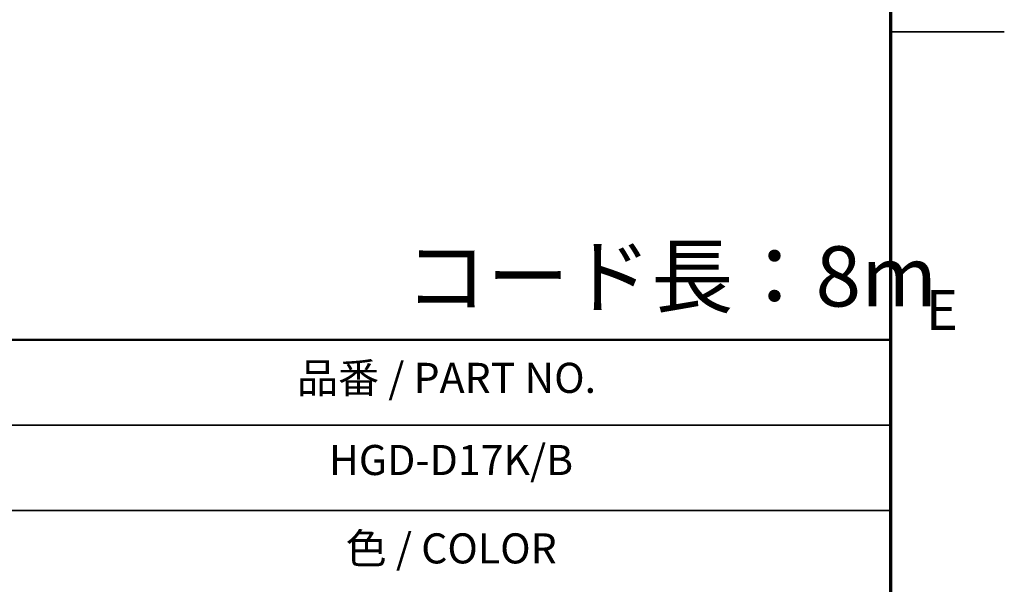
# Model space of a CAD drawing. Units: millimetres. Extents: x 0 to 1260, y 0 to 891.
# Drawn here: x 1000 to 1260, y 150 to 299 of the extents above; entities that cross this region are included whole.
import ezdxf

# ---------------------------------------------------------------- set-up
doc = ezdxf.new("R2010")
doc.units = ezdxf.units.MM
doc.header["$LTSCALE"] = 3
for name, color, linetype in [('FORMAT', 7, 'Continuous'), ('SUNPOU', 161, 'Continuous'), ('レイヤー_1', 179, 'Continuous')]:
    doc.layers.add(name, color=color, linetype=linetype)
doc.styles.add('SLDTEXTSTYLE0', font='TXT', dxfattribs={"width": 0.7, "bigfont": 'bigfont'})
doc.styles.add('SLDTEXTSTYLE1', font='TXT', dxfattribs={"width": 0.75, "bigfont": 'bigfont'})
doc.styles.add('SLDTEXTSTYLE3', font='TXT', dxfattribs={"width": 0.653846, "bigfont": 'bigfont'})

msp = doc.modelspace()

# ---------------------------------------------------------------- linework, layer by layer
at = {"color": 7, "linetype": 'Continuous', "lineweight": 35}
msp.add_line((1230, 295.5), (1260, 295.5), dxfattribs=at)
at = {"layer": 'FORMAT', "lineweight": 70}
msp.add_line((1230, 861), (1230, 30), dxfattribs=at)
at = {"layer": 'FORMAT', "lineweight": 50}
msp.add_line((1230, 214.25), (30, 214.25), dxfattribs=at)
at = {"layer": 'レイヤー_1', "color": 7, "lineweight": 35}
for p, q in [((780, 191.75), (1230, 191.75)), ((780, 169.25), (1230, 169.25))]:
    msp.add_line(p, q, dxfattribs=at)

# ---------------------------------------------------------------- texts
at = {"color": 7, "linetype": 'Continuous', "lineweight": 0, "attachment_point": 2}
for s, insert, char_height, style in [('E', (1243.56, 227.37), 10.5, 'SLDTEXTSTYLE1'), ('品番 / PART NO.', (1112.91, 208.19), 7.9375, 'SLDTEXTSTYLE3')]:
    msp.add_mtext(s, dxfattribs=dict(at, insert=insert, char_height=char_height, style=style))
at = {"layer": 'SUNPOU', "insert": (1101.93, 238.93), "char_height": 15.875, "attachment_point": 1, "style": 'SLDTEXTSTYLE0'}
msp.add_mtext('コード長：8m', dxfattribs=at)
at = {"layer": 'レイヤー_1', "char_height": 7.938, "attachment_point": 2, "style": 'SLDTEXTSTYLE0'}
for s, insert in [('HGD-D17K/B', (1114.1, 186.51)), ('色 / COLOR', (1114.14, 163.19))]:
    msp.add_mtext(s, dxfattribs=dict(at, insert=insert))

doc.saveas('drawing.dxf')
